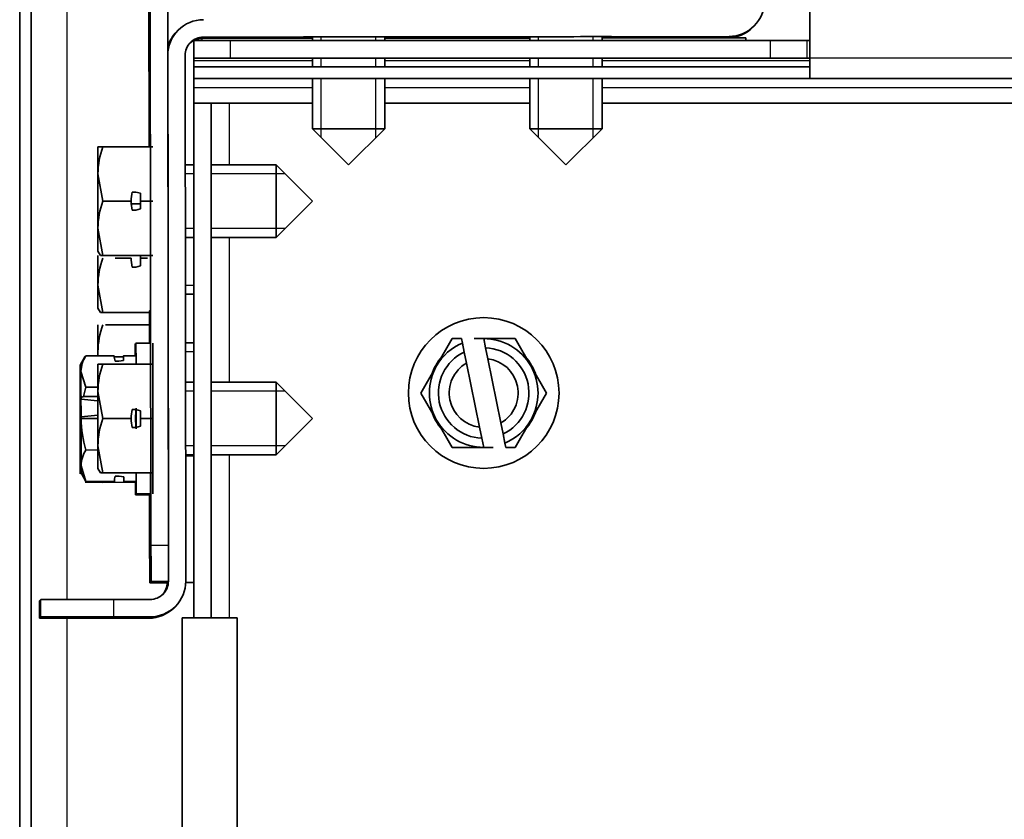
# Model space of a CAD drawing. Units: inches. Extents: x 0 to 655, y 0 to 425.
# Drawn here: x 313 to 316, y 243 to 245 of the extents above; entities that cross this region are included whole.
import ezdxf
from ezdxf.lldxf.tags import DXFTag

# ---------------------------------------------------------------- set-up
doc = ezdxf.new("R2010")
doc.units = ezdxf.units.IN
doc.header["$LTSCALE"] = 66.666667
doc.header["$MEASUREMENT"] = 0
for name, color, linetype in [('0105N-0035A', 7, 'Continuous'), ('0510F-3720', 7, 'Continuous'), ('0510F-3722', 7, 'Continuous'), ('0571F-0920', 7, 'Continuous'), ('0571F-0945', 7, 'Continuous'), ('0712F-6335', 7, 'Continuous'), ('0718F-4084', 7, 'Continuous'), ('0720F-3873', 7, 'Continuous'), ('0720F-4012', 7, 'Continuous'), ('Default', 7, 'Continuous')]:
    doc.layers.add(name, color=color, linetype=linetype)
tags = doc.linetypes.add('HIDDEN2', pattern=[0.1875, 0.125, -0.0625]).pattern_tags.tags
tags[6:7] = [DXFTag(74, 4), DXFTag(75, 0), DXFTag(340, '0'), DXFTag(46, 0.0), DXFTag(50, 0.0), DXFTag(44, 0.0), DXFTag(45, 0.0)]
tags[4:5] = [DXFTag(74, 4), DXFTag(75, 0), DXFTag(340, '0'), DXFTag(46, 0.0), DXFTag(50, 0.0), DXFTag(44, 0.0), DXFTag(45, 0.0)]

# ---------------------------------------------------------------- blocks, each defined once
blk = doc.blocks.new('SE1')
at = {"layer": '0105N-0035A', "color": 7, "linetype": 'Continuous', "lineweight": 35}
for p, q in [((313.750527, 245.200673), (313.750527, 245.188019)), ((314.000527, 245.188019), (314.000527, 245.200989)), ((314.500527, 245.201475), (314.500527, 245.188018)), ((314.750527, 245.188018), (314.750527, 245.201791)), ((313.750527, 245.128019), (313.750527, 245.097269)), ((314.000527, 245.097269), (314.000527, 245.128018)), ((314.500527, 245.128018), (314.500527, 245.097269)), ((314.750527, 245.097269), (314.750527, 245.128018)), ((313.750527, 245.057269), (313.750527, 244.884269)), ((314.000527, 244.884269), (314.000527, 245.057269)), ((314.500527, 245.057269), (314.500527, 244.884269)), ((314.750527, 244.884269), (314.750527, 245.057269)), ((313.750527, 244.884269), (314.000527, 244.884269)), ((313.750527, 244.884269), (313.875527, 244.759269)), ((313.875527, 244.759269), (314.000527, 244.884269)), ((314.500527, 244.884269), (314.750527, 244.884269)), ((314.500527, 244.884269), (314.625527, 244.759269)), ((314.625527, 244.759269), (314.750527, 244.884269)), ((313.027273, 244.82176), (313.010527, 244.82176)), ((313.010527, 244.82176), (313.010527, 244.728014)), ((313.027273, 244.82176), (313.200527, 244.82176)), ((313.341777, 244.759269), (313.311966, 244.759269)), ((313.625527, 244.759269), (313.401777, 244.759269)), ((313.625527, 244.509269), (313.625527, 244.759269)), ((313.750527, 244.634269), (313.625527, 244.759269)), ((313.027273, 244.634269), (313.010527, 244.728014)), ((313.010527, 244.728014), (313.010527, 244.540523)), ((313.141527, 244.665519), (313.128126, 244.665519)), ((313.157527, 244.661231), (313.141527, 244.665519)), ((313.157527, 244.634269), (313.157527, 244.661231)), ((313.027273, 244.634269), (313.125527, 244.634269)), ((313.12573, 244.62551), (313.157527, 244.62551)), ((313.157527, 244.634269), (313.200527, 244.634269)), ((313.157527, 244.607306), (313.157527, 244.634269)), ((313.625527, 244.509269), (313.750527, 244.634269)), ((313.128126, 244.603019), (313.141527, 244.603019)), ((313.141527, 244.603019), (313.157527, 244.607306)), ((313.027273, 244.446777), (313.010527, 244.540523)), ((313.010527, 244.540523), (313.010527, 244.461777)), ((313.312282, 244.509269), (313.341777, 244.509269)), ((313.401777, 244.509269), (313.625527, 244.509269)), ((313.010527, 244.461777), (313.019201, 244.446777)), ((313.010527, 244.446777), (313.010527, 244.344273)), ((313.019201, 244.446777), (313.027273, 244.446777)), ((313.027273, 244.446777), (313.200527, 244.446777)), ((313.157527, 244.438018), (313.157527, 244.446777)), ((313.070027, 244.438018), (313.125527, 244.438018)), ((313.141527, 244.406768), (313.157527, 244.411056)), ((313.157527, 244.438018), (313.182161, 244.438018)), ((313.157527, 244.411056), (313.157527, 244.438018)), ((313.128126, 244.406768), (313.141527, 244.406768)), ((313.027273, 244.250527), (313.010527, 244.344273)), ((313.010527, 244.344273), (313.010527, 244.265527)), ((313.31253, 244.313018), (313.341777, 244.313018)), ((313.010527, 244.265527), (313.019201, 244.250527)), ((313.019201, 244.250527), (313.027273, 244.250527)), ((313.027273, 244.250527), (313.188339, 244.250527)), ((313.010527, 244.20801), (313.010527, 244.114264)), ((313.03712, 244.20801), (313.188407, 244.20801)), ((313.140437, 244.141217), (313.139024, 244.141215)), ((313.141851, 244.142633), (313.140438, 244.142631)), ((313.191852, 244.14411), (313.141852, 244.144046)), ((313.200527, 243.624269), (313.200527, 244.144269)), ((313.341777, 244.145519), (313.312741, 244.145519)), ((314.233529, 244.15976), (314.179405, 244.066014)), ((314.265231, 244.15976), (314.233529, 244.15976)), ((314.268293, 244.14476), (314.265231, 244.15976)), ((314.268293, 244.14476), (314.274699, 244.113378)), ((314.341777, 244.15976), (314.308872, 244.15976)), ((314.450026, 244.15976), (314.341777, 244.15976)), ((314.348183, 244.128379), (314.341777, 244.15976)), ((314.50415, 244.066014), (314.450026, 244.15976)), ((313.010527, 244.114264), (313.010527, 244.098964)), ((314.274699, 244.113378), (314.28246, 244.075358)), ((314.355944, 244.090359), (314.348183, 244.128379)), ((312.965826, 244.097493), (312.949116, 244.068467)), ((312.967239, 244.098909), (312.95053, 244.069883)), ((312.968653, 244.100324), (312.951944, 244.071298)), ((312.968653, 244.100324), (313.066907, 244.100449)), ((313.027273, 244.07176), (313.010527, 244.07176)), ((313.010527, 244.07176), (313.010527, 243.978014)), ((313.027273, 244.07176), (313.200527, 244.07176)), ((313.067003, 244.097067), (313.098911, 244.097107)), ((313.069532, 244.082413), (313.082933, 244.08243)), ((313.082933, 244.08243), (313.09893, 244.084925)), ((313.096079, 244.097658), (313.097495, 244.09766)), ((313.09608, 244.097104), (313.096079, 244.097658)), ((313.096079, 244.097658), (313.09608, 244.097104)), ((313.097493, 244.099073), (313.098908, 244.099075)), ((313.097496, 244.097105), (313.097493, 244.099073)), ((313.097493, 244.099073), (313.097495, 244.097105)), ((313.098907, 244.100489), (313.141907, 244.100543)), ((313.09893, 244.084925), (313.098907, 244.100489)), ((313.098907, 244.100489), (313.098923, 244.084924)), ((313.141907, 244.100543), (313.141949, 244.07176)), ((314.32761, 243.854178), (314.28246, 244.075358)), ((314.355944, 244.090359), (314.401095, 243.869179)), ((312.968812, 243.992098), (312.951986, 244.04619)), ((314.179405, 244.066014), (314.12528, 243.972269)), ((314.558274, 243.972269), (314.50415, 244.066014)), ((313.341777, 244.009269), (313.312914, 244.009269)), ((313.341777, 244.009299), (313.317743, 244.009269)), ((313.625527, 244.009269), (313.401777, 244.009269)), ((313.625527, 243.759269), (313.625527, 244.009269)), ((313.750527, 243.884269), (313.625527, 244.009269)), ((312.96078, 243.960386), (312.968812, 243.992098)), ((312.968812, 243.992098), (313.010527, 243.992151)), ((313.027273, 243.884269), (313.010527, 243.978014)), ((313.010527, 243.978014), (313.010527, 243.790523)), ((314.12528, 243.972269), (314.179405, 243.878523)), ((314.50415, 243.878523), (314.558274, 243.972269)), ((312.94928, 243.95448), (312.949285, 243.948071)), ((312.950694, 243.955896), (312.950699, 243.949486)), ((312.952108, 243.957311), (312.96078, 243.960386)), ((312.952108, 243.957311), (312.952112, 243.950902)), ((312.952112, 243.950902), (313.008696, 243.945481)), ((313.010527, 243.960449), (312.96078, 243.960386)), ((313.141527, 243.915519), (313.128126, 243.915519)), ((313.157527, 243.911231), (313.141527, 243.915519)), ((313.157527, 243.884269), (313.157527, 243.911231)), ((312.949327, 243.887363), (312.949331, 243.880954)), ((312.949375, 243.880954), (312.949331, 243.880954)), ((312.95079, 243.880999), (312.949375, 243.880997)), ((312.949379, 243.874588), (312.949375, 243.880997)), ((312.95074, 243.888779), (312.950745, 243.882369)), ((312.950789, 243.882369), (312.950745, 243.882369)), ((312.952203, 243.882415), (312.950789, 243.882413)), ((312.950793, 243.876003), (312.950789, 243.882413)), ((313.010527, 243.895935), (312.952154, 243.890194)), ((312.952154, 243.890194), (312.952159, 243.883785)), ((312.952202, 243.883785), (312.952159, 243.883785)), ((313.010527, 243.883902), (312.952202, 243.883829)), ((312.952207, 243.877419), (312.952202, 243.883829)), ((313.027273, 243.884269), (313.125527, 243.884269)), ((313.157527, 243.884269), (313.200527, 243.884269)), ((313.157527, 243.857306), (313.157527, 243.884269)), ((313.625527, 243.759269), (313.750527, 243.884269)), ((314.179405, 243.878523), (314.233529, 243.784777)), ((314.408856, 243.831159), (314.401095, 243.869179)), ((314.450026, 243.784777), (314.50415, 243.878523)), ((313.128126, 243.853019), (313.141527, 243.853019)), ((313.141527, 243.853019), (313.157527, 243.857306)), ((314.32761, 243.854178), (314.335371, 243.816158)), ((312.949426, 243.807471), (312.949421, 243.813881)), ((312.950839, 243.808886), (312.950835, 243.815296)), ((312.952253, 243.810302), (312.952249, 243.816712)), ((314.335371, 243.816158), (314.341777, 243.784777)), ((314.415262, 243.799777), (314.408856, 243.831159)), ((314.415262, 243.799777), (314.418324, 243.784777)), ((312.969085, 243.775601), (313.010527, 243.775654)), ((313.027273, 243.696777), (313.010527, 243.790523)), ((313.010527, 243.790523), (313.010527, 243.711777)), ((314.233529, 243.784777), (314.341777, 243.784777)), ((314.341777, 243.784777), (314.374682, 243.784777)), ((314.418324, 243.784777), (314.450026, 243.784777)), ((313.313229, 243.759269), (313.341777, 243.759269)), ((313.313229, 243.759263), (313.317901, 243.759269)), ((313.313234, 243.755881), (313.341777, 243.755917)), ((313.401777, 243.759269), (313.625527, 243.759269)), ((312.9692, 243.667331), (312.952397, 243.721445)), ((313.010527, 243.711777), (313.019201, 243.696777)), ((312.952417, 243.696315), (312.9692, 243.667331)), ((312.966373, 243.6645), (313.025498, 243.664575)), ((312.967786, 243.665916), (313.02468, 243.665987)), ((312.9692, 243.667331), (313.067454, 243.667455)), ((313.019201, 243.696777), (313.027273, 243.696777)), ((313.023862, 243.6674), (313.025818, 243.664021)), ((313.025818, 243.664021), (313.124072, 243.664145)), ((313.027273, 243.696777), (313.200527, 243.696777)), ((313.070027, 243.685497), (313.083428, 243.685514)), ((313.083435, 243.685521), (313.070034, 243.685504)), ((313.083428, 243.685521), (313.083428, 243.685514)), ((313.083428, 243.685514), (313.099431, 243.683059)), ((313.099437, 243.683066), (313.083435, 243.685521)), ((313.099431, 243.683067), (313.099431, 243.683059)), ((313.099431, 243.683059), (313.099454, 243.667496)), ((313.099454, 243.667496), (313.099437, 243.683066)), ((313.099454, 243.667496), (313.142454, 243.66755)), ((313.124074, 243.664699), (313.139626, 243.664719)), ((313.1241, 243.666113), (313.14104, 243.666134)), ((313.139625, 243.666133), (313.139626, 243.664719)), ((313.141039, 243.667548), (313.14104, 243.666134)), ((313.142423, 243.696777), (313.142454, 243.66755)), ((313.139681, 243.621216), (313.189681, 243.621279)), ((313.141095, 243.622631), (313.191095, 243.622694)), ((313.142509, 243.624047), (313.192509, 243.62411))]:
    blk.add_line(p, q, dxfattribs=at)
at = {"layer": '0105N-0035A', "color": 7, "linetype": 'HIDDEN2', "lineweight": 30}
for p, q in [((313.781177, 245.188019), (313.781177, 245.200673)), ((313.969877, 245.188019), (313.969877, 245.200989)), ((314.531177, 245.188018), (314.531177, 245.201475)), ((314.719877, 245.188018), (314.719877, 245.201791)), ((313.781177, 245.097269), (313.781177, 245.128019)), ((313.969877, 245.097269), (313.969877, 245.128018)), ((314.531177, 245.097269), (314.531177, 245.128018)), ((314.719877, 245.097269), (314.719877, 245.128018)), ((313.781177, 244.853619), (313.781177, 245.057269)), ((313.969877, 244.853619), (313.969877, 245.057269)), ((314.531177, 244.853619), (314.531177, 245.057269)), ((314.719877, 244.853619), (314.719877, 245.057269)), ((313.341777, 244.728619), (313.311966, 244.728619)), ((313.656177, 244.728619), (313.401777, 244.728619)), ((313.341777, 244.539919), (313.312282, 244.539919)), ((313.656177, 244.539919), (313.401777, 244.539919)), ((313.341777, 244.343668), (313.31253, 244.343668)), ((313.341777, 244.114869), (313.312741, 244.114869)), ((313.341777, 243.978619), (313.312914, 243.978619)), ((313.656177, 243.978619), (313.401777, 243.978619)), ((313.341777, 243.789919), (313.313229, 243.789919)), ((313.656177, 243.789919), (313.401777, 243.789919))]:
    blk.add_line(p, q, dxfattribs=at)
at = {"layer": '0105N-0035A', "color": 7, "linetype": 'Continuous', "lineweight": 35}
blk.add_circle((314.341777, 243.972269), 0.26, dxfattribs=at)
for centre, radius, start, end in [((313.299745, 244.724719), 0.289236, 160.396594, 179.347248), ((313.314699, 244.634269), 0.189172, 170.49152, 180), ((313.299745, 244.537228), 0.289236, 160.396594, 179.347248), ((313.314699, 244.634269), 0.189172, 180, 189.50848), ((313.299745, 244.340977), 0.289236, 160.396594, 179.347248), ((313.314699, 244.438018), 0.189172, 180, 189.50848), ((313.299745, 244.110969), 0.289236, 160.396594, 179.347248), ((314.341777, 243.972269), 0.187492, 113.074946, 150), ((314.341777, 243.972269), 0.187492, 30, 90), ((314.341777, 243.972269), 0.156242, 115.424761, 267.650186), ((314.341777, 243.972269), 0.156242, 295.424761, 87.650186), ((313.057709, 244.043273), 0.105763, 147.355429, 178.419716), ((313.299745, 243.974719), 0.289236, 160.396594, 179.347248), ((314.341777, 243.972269), 0.190874, 139.197884, 160.802116), ((314.341777, 243.972269), 0.118937, 119.915951, 263.158995), ((314.341777, 243.972269), 0.118937, 299.915951, 83.158995), ((314.341777, 243.972269), 0.190874, 19.197884, 40.802116), ((313.054881, 244.040442), 0.105763, 164.088707, 178.419716), ((314.341777, 243.972269), 0.187492, 150, 210), ((314.341777, 243.972269), 0.187492, 330, 30), ((313.314699, 243.884269), 0.189172, 170.49152, 180), ((313.545962, 243.884579), 0.405342, 175.009197, 185.135563), ((314.341777, 243.972269), 0.190874, 199.197884, 220.802116), ((314.341777, 243.972269), 0.190874, 319.197884, 340.802116), ((313.338283, 243.888625), 0.38611, 180.711703, 197.021011), ((313.299745, 243.787228), 0.289236, 160.396594, 179.347248), ((313.314699, 243.884269), 0.189172, 180, 189.50848), ((314.341777, 243.972269), 0.187492, 210, 270), ((314.341777, 243.972269), 0.187492, 293.074946, 330), ((313.058225, 243.718483), 0.10587, 147.349315, 178.396573)]:
    blk.add_arc(centre, radius, start, end, dxfattribs=at)
for centre, major_axis, ratio, start_param, end_param in [((313.139353, 243.881216), (0.000328, -0.26), 0.00011687, 2.56461969, 3.71856562), ((313.140767, 243.882631), (0.000328, -0.26), 0.00011687, 2.56461969, 3.72845884), ((313.14218, 243.884047), (0.000328, -0.26), 0.00011687, 2.37745026, 3.72845884), ((313.19218, 243.88411), (0.000328, -0.26), 0.00011687, 2.37709922, 3.14170938), ((312.949353, 243.880976), (0.000237, -0.187492), 0.00011687, 2.61811061, 3.66530816), ((312.950767, 243.882391), (0.000237, -0.187492), 0.00011687, 2.61811061, 3.66530816), ((312.952181, 243.883807), (0.000237, -0.187492), 0.00011687, 2.6181106, 3.66530816), ((313.256079, 244.100688), (-0.189172, -0.00022), 0.57723353, 0.00017529, 0.16612957), ((312.949353, 243.880976), (0.000237, -0.187492), 0.00011687, 3.66530816, 4.71250571), ((312.949353, 243.880976), (0.000197, -0.156242), 0.00011687, 2.01465884, 4.67149371), ((312.949353, 243.880976), (-0.000237, 0.187492), 0.00011687, -1.16794581, -0.52348205), ((312.950767, 243.882391), (0.000237, -0.187492), 0.00011687, 3.66530816, 4.71250571), ((312.950767, 243.882391), (0.000197, -0.156242), 0.00011687, 2.01465884, 4.67149371), ((312.950767, 243.882391), (-0.000237, 0.187492), 0.00011687, -1.16794581, -0.52348205), ((312.952181, 243.883807), (0.000237, -0.187492), 0.00011687, 3.66530816, 4.71250571), ((312.952181, 243.883807), (0.000197, -0.156242), 0.00011687, 2.01465884, 4.67149371), ((312.952181, 243.883807), (-0.000237, 0.187492), 0.00011687, -1.16794581, -0.52348205), ((313.14218, 243.884047), (0.000241, -0.190874), 0.00011687, 1.40852926, 1.73553112), ((313.14218, 243.884047), (0.000328, -0.26), 0.00011687, 1.45192177, 1.69147117), ((312.949353, 243.880976), (-0.000237, 0.187492), 0.00011687, 3.66530816, 4.71250571), ((312.949353, 243.880976), (-0.000197, 0.156242), 0.00011687, 2.01465884, 4.67149371), ((312.950767, 243.882391), (-0.000237, 0.187492), 0.00011687, 3.66530816, 4.71250571), ((312.950767, 243.882391), (-0.000197, 0.156242), 0.00011687, 2.01465884, 4.67149371), ((312.952181, 243.883807), (-0.000237, 0.187492), 0.00011687, 3.66530816, 4.71250571), ((312.952181, 243.883807), (-0.000197, 0.156242), 0.00011687, 2.01465884, 4.67149371), ((312.949353, 243.880976), (0.000237, -0.187492), 0.00011687, -1.16794581, -0.52348205), ((312.950767, 243.882391), (0.000237, -0.187492), 0.00011687, -1.16794581, -0.52348205), ((312.952181, 243.883807), (0.000237, -0.187492), 0.00011687, -1.16794581, -0.52348205), ((312.949353, 243.880976), (-0.000237, 0.187492), 0.00011687, 2.6181106, 3.66530816), ((312.950767, 243.882391), (-0.000237, 0.187492), 0.00011687, 2.61811061, 3.66530816), ((312.952181, 243.883807), (-0.000237, 0.187492), 0.00011687, 2.6181106, 3.66530816), ((313.256626, 243.667694), (0.189172, 0.00022), 0.57723353, 2.97581366, 3.14176794), ((313.256626, 243.667694), (-0.189172, -0.000258), 0.57746698, 6.11705569, 6.28300997), ((313.139353, 243.881216), (0.000328, -0.26), 0.00011687, 5.68657094, 6.28318531), ((313.139353, 243.881216), (0.000328, -0.26), 0.00011687, 0, 0.59661437), ((313.140767, 243.882631), (0.000328, -0.26), 0.00011687, 5.69631912, 6.28318531), ((313.140767, 243.882631), (0.000328, -0.26), 0.00011687, 0, 0.59661437), ((313.14218, 243.884047), (0.000328, -0.26), 0.00011687, 5.69631912, 6.28318531), ((313.14218, 243.884047), (0.000328, -0.26), 0.00011687, 0, 0.76660568), ((313.19218, 243.88411), (0.000328, -0.26), 0.00011687, 0, 0.76625541), ((313.189353, 243.881279), (0.000328, -0.26), 0.00011687, 0, 0.10433131), ((313.190767, 243.882694), (0.000328, -0.26), 0.00011687, 0, 0.10433131)]:
    blk.add_ellipse(centre, major_axis=major_axis, ratio=ratio, start_param=start_param, end_param=end_param, dxfattribs=at)
at = {"layer": '0510F-3720', "color": 7, "linetype": 'Continuous', "lineweight": 35}
for p, q in [((315.466777, 245.432269), (315.466777, 245.128269)), ((315.466777, 245.057269), (315.466777, 245.128269)), ((313.341777, 245.097269), (315.466777, 245.097269)), ((313.341777, 245.097269), (313.341777, 245.057269)), ((313.341777, 245.026269), (313.341777, 245.057269)), ((313.341777, 245.057269), (315.466777, 245.057269)), ((431.151777, 245.057269), (315.466777, 245.057269)), ((313.341777, 244.972269), (313.341777, 245.026269))]:
    blk.add_line(p, q, dxfattribs=at)
at = {"layer": '0510F-3720', "color": 7, "linetype": 'Continuous', "lineweight": 30}
for p, q in [((315.466777, 245.128269), (431.151777, 245.128269)), ((313.341777, 245.026269), (313.750527, 245.026269)), ((314.000527, 245.026269), (314.500527, 245.026269)), ((314.750527, 245.026269), (431.868027, 245.026269))]:
    blk.add_line(p, q, dxfattribs=at)
at = {"layer": '0510F-3722', "color": 7, "linetype": 'Continuous', "lineweight": 35}
for p, q in [((313.341777, 244.972269), (313.401777, 244.972269)), ((313.341777, 243.196768), (313.341777, 244.972269)), ((313.401777, 244.972269), (313.464777, 244.972269)), ((313.401777, 243.196768), (313.401777, 244.972269)), ((313.464777, 244.972269), (313.750527, 244.972269)), ((314.000527, 244.972269), (314.500527, 244.972269)), ((314.750527, 244.972269), (317.278777, 244.972269))]:
    blk.add_line(p, q, dxfattribs=at)
at = {"layer": '0510F-3722', "color": 7, "linetype": 'Continuous', "lineweight": 30}
for p, q in [((313.464777, 244.759269), (313.464777, 244.972269)), ((313.464777, 244.009269), (313.464777, 244.509269)), ((313.464777, 243.196768), (313.464777, 243.759269))]:
    blk.add_line(p, q, dxfattribs=at)
at = {"layer": '0571F-0920', "color": 7, "linetype": 'Continuous', "lineweight": 35}
for p, q in [((313.187782, 248.071189), (313.193623, 243.447196)), ((313.247782, 248.071265), (313.253623, 243.447272)), ((313.187266, 244.82176), (313.184898, 246.696777)), ((313.188042, 244.20801), (313.187988, 244.250527)), ((313.189008, 243.442576), (313.188783, 243.621278)), ((313.193767, 243.322182), (313.189181, 243.31759)), ((313.189181, 243.31759), (313.249181, 243.317666))]:
    blk.add_line(p, q, dxfattribs=at)
at = {"layer": '0571F-0920', "color": 7, "linetype": 'Continuous', "lineweight": 30}
for p, q in [((313.193623, 243.447196), (313.253623, 243.447272)), ((313.253767, 243.322258), (313.193767, 243.322182))]:
    blk.add_line(p, q, dxfattribs=at)
at = {"layer": '0571F-0920', "color": 7, "linetype": 'Continuous', "lineweight": 35}
for centre, major_axis, start_param, end_param in [((313.188799, 243.880724), (0.000474, -0.375), 2.34420931, 3.938976), ((313.190402, 243.882329), (0.000474, -0.375), 2.33825111, 3.9449342), ((313.192005, 243.883935), (0.000474, -0.375), 2.33754882, 3.94563648), ((313.188799, 243.880724), (0.000474, -0.375), 5.47123601, 6.28318531), ((313.188799, 243.880724), (0.000474, -0.375), 0, 0.8119493), ((313.190402, 243.882329), (0.000474, -0.375), 5.47714492, 6.28318531), ((313.190402, 243.882329), (0.000474, -0.375), 0, 0.80604039), ((313.192005, 243.883935), (0.000474, -0.375), 5.47784586, 6.28318531), ((313.192005, 243.883935), (0.000474, -0.375), 0, 0.80533944), ((313.189023, 243.44259), (-0.000158, 0.125), 1.57091305, 3.14170938), ((313.193609, 243.447182), (0.000158, -0.125), 0.00011673, 1.57091305), ((313.253609, 243.447258), (-0.000158, 0.125), 3.14170938, 4.71250571)]:
    blk.add_ellipse(centre, major_axis=major_axis, ratio=0.00011687, start_param=start_param, end_param=end_param, dxfattribs=at)
at = {"layer": '0571F-0945', "color": 7, "linetype": 'Continuous', "lineweight": 35}
blk.add_line((312.740527, 267.499269), (312.740527, 224.019268), dxfattribs=at)
at = {"layer": '0712F-6335', "color": 7, "linetype": 'Continuous', "lineweight": 35}
for p, q in [((313.301777, 197.841768), (313.301777, 243.196768)), ((313.301777, 243.196768), (313.490777, 243.196768)), ((313.490777, 197.841768), (313.490777, 243.196768))]:
    blk.add_line(p, q, dxfattribs=at)
at = {"layer": '0718F-4084', "color": 7, "linetype": 'Continuous', "lineweight": 35}
for p, q in [((315.270666, 245.233983), (315.275281, 245.238603)), ((313.28746, 245.22415), (313.282845, 245.219529)), ((313.366645, 245.195528), (313.369794, 245.195532)), ((313.369794, 245.19561), (313.750527, 245.196091)), ((313.369794, 245.195532), (313.750527, 245.196012)), ((313.374409, 245.200231), (315.188408, 245.202523)), ((314.000527, 245.196407), (314.500527, 245.197039)), ((314.000527, 245.196328), (314.500527, 245.19696)), ((314.750527, 245.197276), (315.246793, 245.197903)), ((314.750527, 245.197354), (315.183793, 245.197902)), ((315.246793, 245.197903), (315.246805, 245.188019)), ((313.25378, 243.323077), (313.251489, 245.137076)), ((313.31378, 243.323153), (313.311489, 245.137152)), ((312.813831, 243.259492), (312.809282, 243.254937)), ((313.19086, 243.259998), (313.06386, 243.259837)), ((312.809282, 243.254937), (312.809358, 243.194937)), ((313.273202, 243.231465), (313.277809, 243.236078)), ((312.813907, 243.199492), (312.809358, 243.194937)), ((313.059328, 243.195224), (313.186328, 243.195384)), ((313.190936, 243.199998), (313.063936, 243.199837))]:
    blk.add_line(p, q, dxfattribs=at)
at = {"layer": '0718F-4084', "color": 7, "linetype": 'Continuous', "lineweight": 30}
for p, q in [((313.369794, 245.19561), (313.374409, 245.200231)), ((313.369804, 245.188018), (313.369794, 245.195532)), ((315.188408, 245.202523), (315.183793, 245.197902)), ((313.25378, 243.323077), (313.253767, 243.323064)), ((312.813907, 243.199492), (312.813831, 243.259492)), ((313.06386, 243.259837), (313.063936, 243.199837)), ((313.186328, 243.195384), (313.190936, 243.199998))]:
    blk.add_line(p, q, dxfattribs=at)
at = {"layer": '0718F-4084', "color": 7, "linetype": 'Continuous', "lineweight": 35}
for centre, radius, start, end in [((315.188252, 245.325523), 0.123, 270.072379, 0.07238), ((313.374489, 245.137231), 0.123, 90.072379, 180.07238), ((315.183637, 245.320902), 0.123, 270.072379, 315.03619), ((313.369874, 245.13261), 0.123, 135.03619, 149.262223), ((313.374489, 245.137231), 0.063, 90.072379, 180.07238), ((313.19078, 243.322998), 0.063, 270.072379, 0.07238), ((313.19078, 243.322998), 0.123, 270.072379, 0.07238), ((313.186173, 243.318384), 0.063, 318.002488, 0.07238), ((313.186173, 243.318384), 0.123, 270.072379, 315.03619)]:
    blk.add_arc(centre, radius, start, end, dxfattribs=at)
for centre, major_axis, ratio, start_param, end_param in [((313.369881, 245.132618), (0.113684, -0.046964), 0.99983502, 2.99692731, 3.25979526), ((313.369881, 245.132618), (0.058229, -0.024054), 0.99983502, 1.96386966, 2.74863619), ((313.369881, 245.132618), (0.062946, -0.002606), 0.99862844, 1.61348878, 2.35236331), ((313.746852, 245.196145), (-0.097, -0.000123), 0.00011673, 4.67449172, 6.28318531), ((313.746852, 245.196145), (-0.097, -0.000123), 0.00011673, 0, 1.60869329), ((313.876365, 245.200821), (-0.15625, -0.000197), 0.00011673, 2.48921007, 6.28318531), ((313.876365, 245.200821), (-0.15625, -0.000197), 0.00011673, 0, 0.63451104), ((314.068219, 245.196668), (-0.15625, -0.000197), 0.00011673, 1.12272785, 5.16045717), ((314.485601, 245.197078), (-0.15625, -0.000197), 0.00011673, 4.61671771, 6.28318531), ((314.485601, 245.197078), (-0.15625, -0.000197), 0.00011673, 0, 1.66646731), ((314.622136, 245.197535), (-0.15625, -0.000197), 0.00011673, 5.60433951, 6.28318531), ((314.622136, 245.197535), (-0.15625, -0.000197), 0.00011673, 0, 0.6788455), ((314.62374, 245.199141), (-0.15625, -0.000197), 0.00011673, 5.62085187, 6.28318531), ((314.62374, 245.199141), (-0.15625, -0.000197), 0.00011673, 0, 0.66233314), ((314.625343, 245.200746), (-0.15625, -0.000197), 0.00011673, 5.63772155, 6.28318531), ((314.625343, 245.200746), (-0.15625, -0.000197), 0.00011673, 0, 0.64546346), ((314.626218, 245.201623), (-0.15625, -0.000197), 0.00011673, 2.49075621, 6.28318531), ((314.626218, 245.201623), (-0.15625, -0.000197), 0.00011673, 0, 0.63609117), ((314.625343, 245.200746), (-0.15625, -0.000197), 0.00011673, 2.50006118, 3.78312383), ((314.62374, 245.199141), (-0.15625, -0.000197), 0.00011673, 2.51741104, 3.76577397), ((314.622136, 245.197535), (-0.15625, -0.000197), 0.00011673, 2.53518935, 3.74799566), ((313.372173, 243.318619), (0.123, 0.000155), 0.00011673, 4.21697847, 4.46268537), ((313.372173, 243.318619), (0.063, 0.00008), 0.00011673, 3.52299909, 4.20892119), ((313.063831, 243.259808), (-0.25, -0.000316), 0.00011673, 4.71227211, 6.28306843), ((313.059357, 243.195253), (0.25, 0.000316), 0.00011673, 3.14147578, 4.71227211), ((313.063907, 243.199808), (0.25, 0.000316), 0.00011673, 1.57067945, 3.14147578)]:
    blk.add_ellipse(centre, major_axis=major_axis, ratio=ratio, start_param=start_param, end_param=end_param, dxfattribs=at)
blk.add_ellipse((314.251292, 245.201222), major_axis=(-0.21875, -0.000276), ratio=0.00011673, dxfattribs=at)
at = {"layer": '0720F-3873', "color": 7, "linetype": 'Continuous', "lineweight": 35}
blk.add_line((312.780527, 268.156055), (312.780527, 223.362482), dxfattribs=at)
at = {"layer": '0720F-3873', "color": 7, "linetype": 'Continuous', "lineweight": 30}
for p, q in [((312.903527, 248.259268), (312.903527, 243.259628)), ((312.903527, 243.195033), (312.903527, 223.151142))]:
    blk.add_line(p, q, dxfattribs=at)
at = {"layer": '0720F-4012', "color": 7, "linetype": 'Continuous', "lineweight": 35}
for p, q in [((313.341777, 245.188019), (313.466777, 245.188019)), ((313.341777, 245.128019), (313.341777, 245.188019)), ((315.331793, 245.188019), (313.466777, 245.188019)), ((315.331793, 245.188019), (315.456778, 245.188019)), ((315.466777, 245.188019), (315.456778, 245.188019)), ((313.466777, 245.128019), (313.341777, 245.128019)), ((313.341777, 245.128018), (313.341777, 245.118445)), ((315.331793, 245.128019), (313.466777, 245.128019)), ((314.031777, 245.128019), (313.719277, 245.128019)), ((314.625527, 245.128018), (314.000527, 245.128018)), ((314.781777, 245.128018), (314.469277, 245.128018)), ((315.456778, 245.128019), (315.331793, 245.128019)), ((315.466777, 245.128019), (315.456778, 245.128019)), ((313.341777, 245.118445), (313.341777, 245.097269))]:
    blk.add_line(p, q, dxfattribs=at)
at = {"layer": '0720F-4012', "color": 7, "linetype": 'Continuous', "lineweight": 30}
for p, q in [((313.466777, 245.188019), (313.466777, 245.128019)), ((315.331793, 245.128019), (315.331793, 245.188019)), ((315.456778, 245.188019), (315.456778, 245.128019)), ((313.750527, 245.128018), (313.341777, 245.128018)), ((314.500527, 245.128018), (314.000527, 245.128018)), ((315.466777, 245.128018), (314.750527, 245.128018)), ((313.750527, 245.118445), (313.341777, 245.118445)), ((314.500527, 245.118445), (314.000527, 245.118445)), ((315.466777, 245.118445), (314.750527, 245.118445))]:
    blk.add_line(p, q, dxfattribs=at)

msp = doc.modelspace()

# ---------------------------------------------------------------- block references
at = {"layer": 'Default'}
msp.add_blockref('SE1', (0, 0), dxfattribs=at)

doc.saveas('drawing.dxf')
